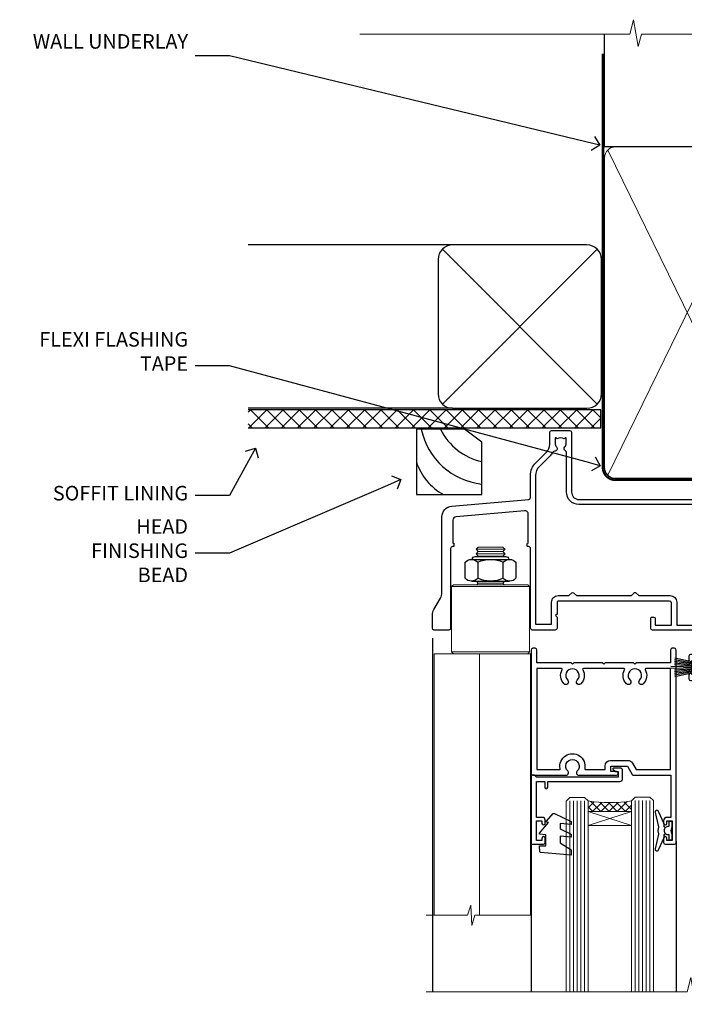
# Model space of a CAD drawing. Units: millimetres. Extents: x 1409 to 8566, y 792 to 2181.
# Drawn here: x 3832 to 4015, y 1909 to 2181 of the extents above; entities that cross this region are included whole.
import ezdxf
from ezdxf import colors
from ezdxf.entities.mleader import LeaderData, LeaderLine
from ezdxf.math import Vec2, Vec3

# ---------------------------------------------------------------- set-up
doc = ezdxf.new("R2010")
doc.units = ezdxf.units.MM
doc.linetypes.add('CENTER', pattern=[2, 1.25, -0.25, 0.25, -0.25])
doc.linetypes.add('Dashed', pattern=[564.4444465637206, 282.2222232818604, -282.2222232818602])
doc.layers.add('Aluminium Systems Ltd Joinery Detail', color=7, linetype='Continuous')
doc.layers.add('Aluminium Systems Ltd Notes', color=7, linetype='Continuous')
doc.styles.get("Standard").update_dxf_attribs({"font": 'arial.ttf'})

# ---------------------------------------------------------------- blocks, each defined once
blk = doc.blocks.new('_Open90')
at = {"color": 0, "linetype": 'ByBlock', "lineweight": -2}
for p, q in [((0, 0), (-1, 0)), ((-0.5, 0.5), (0, 0)), ((0, 0), (-0.5, -0.5))]:
    blk.add_line(p, q, dxfattribs=at)
blk = doc.blocks.new('Vertical Profiled Metal DF Soffit Head Residential')
h = blk.add_hatch()
h.set_pattern_fill('ANSI37', color=256)
h.set_pattern_definition([(45, (0.03626728954441205, -3.399498741851858), (-2.245064030267288, 2.245064030267288), []), (135, (0.03626728954441205, -3.399498741851858), (-2.245064030267288, -2.245064030267288), [])])
h.paths.add_polyline_path([(39.53798075615487, 7.310814792615474), (-57.60976951138673, 7.310814792615474), (-57.60976951138673, 2.310814792615474), (39.53798075615487, 2.310814792615474)])
for p, q in [((-1.28720575055695, 52.71513917693028), (-57.60976951138628, 52.71513917693028, 1.000000000000057)), ((-4.115632875302708, 8.886712052184066), (38.54122137418926, 51.54356630167649)), ((38.54122137418926, 8.886712052184066), (-4.115632875302708, 51.54356630167649)), ((-1.28720575055695, 7.715139176930279), (-57.60976951138628, 7.715139176930279, 1.000000000000057))]:
    blk.add_line(p, q)
blk.add_lwpolyline([(-5.28720575055695, 11.71513917693028, 0.414213562373095), (-1.28720575055695, 7.715139176930279), (35.71279424944305, 7.715139176930279, 0.414213562373095), (39.71279424944305, 11.71513917693028), (39.71279424944305, 48.71513917693028, 0.414213562373095), (35.71279424944305, 52.71513917693028), (-1.28720575055695, 52.71513917693028, 0.414213562373095), (-5.28720575055695, 48.71513917693028)], format="xyb", close=True)
blk.add_lwpolyline([(-57.60976951138628, 2.310814792615474), (39.53798075615487, 2.310814792615474), (39.53798075615487, 7.310814792615474), (-57.60976951138673, 7.310814792615474)])
blk = doc.blocks.new('Soffit Bead')
for points in [[(-4.719988798330178, 0), (-18, 0), (-18, -18), (0, -18), (0, -3.536962520830912), (-4.719988798330178, 0)], [(-4.719988798330179, 0), (-12, 0)], [(0, -12), (0, -3.536962520830912)]]:
    blk.add_lwpolyline(points)
for centre, radius, start, end in [((2.056645302662251, 3.901033851217569), 19.10919547250521, 191.7794133634214, 263.8215200479519), ((3.683546406568035, 7.449689253480446), 16.78707806460611, 206.3450042608495, 257.3245910282815), ((-2.863951616945358, -4.036658653350547), 15.92905263904703, 198.1551070828843, 241.2344095882574)]:
    blk.add_arc(centre, radius, start, end)
blk = doc.blocks.new('90mm Framing Head DF')
at = {"layer": 'Aluminium Systems Ltd Joinery Detail'}
h = blk.add_hatch(dxfattribs=at)
h.set_pattern_fill('AR-SAND', color=256, scale=0.15)
h.set_pattern_definition([(37.50000000000001, (2.752012521404367, -0.2965873854882375), (-0.2400046943976069, 7.341198559940135), [0, -5.791200000000001, 0, -6.476999999999999, 0, -6.191249999999999]), (7.499999999999991, (2.752012521404367, -0.2965873854882375), (6.74284924707004, 10.75237650852531), [0, -3.124199999999997, 0, -5.219699999999993, 0, -2.000249999999996]), (327.5, (-1.934287478595706, -0.2965873854882375), (11.86488555362187, 0.02155777017818536), [0, -1.905, 0, -6.858, 0, -8.9535]), (317.5, (-1.934287478595706, -0.2965873854882375), (11.45334678708446, 3.343939848858243), [0, -0.9524999999999999, 0, -4.495799999999999, 0, -5.1435])])
h.paths.add_polyline_path([(121.7051410179106, -4.974167852421488), (112.2051516352531, -4.974167852421488), (112.2051516352531, -136.0727572585529), (121.7051410179106, -136.0727572585529)])
at = {"layer": 'Aluminium Systems Ltd Joinery Detail', "lineweight": 5}
for p, q in [((21.8902070747497, -121.4884683764285, 1.000000000000014), (65.56435836497167, -31.90371668820444, 1.000000000000028)), ((21.89020707474992, -31.90372089111588, 1.000000000000028), (65.56435836497167, -121.488464173518, 1.000000000000028)), ((67.34429782372263, -121.488464173518, 1.000000000000028), (111.2852963947694, -32.07778868243804, 2.000000000000043)), ((67.37588333483086, -32.07778868243804, 1.000000000000028), (111.3168819058772, -121.488464173518, 2.000000000000028))]:
    blk.add_line(p, q, dxfattribs=at)
at = {"layer": 'Aluminium Systems Ltd Joinery Detail', "linetype": 'Continuous', "lineweight": 5, "ltscale": 0.12}
blk.add_lwpolyline([(124.0794605486342, 0.02583214757851238), (31.17088015316381, 0.02583214757942187), (30.26716974467831, -3.408071571457185), (29.00057648131019, 4.009953336304534), (27.96321328679892, 0.02583214757942187), (-46.43420940680971, 0.02583214757851238)], dxfattribs=at)
at = {"layer": 'Aluminium Systems Ltd Joinery Detail', "linetype": 'Dashed', "elevation": 1.000000000000028}
blk.add_lwpolyline([(112.2051516352531, 0.02583214757851238), (112.2051516352531, -30.9928523858307), (21.00023734537399, -30.99285658874123), (21.00023734537399, 0.02582794466707128)], dxfattribs=at)
at = {"layer": 'Aluminium Systems Ltd Joinery Detail', "lineweight": 5, "elevation": 2.000000000000043}
blk.add_lwpolyline([(112.2051516352531, 0.02583214757851238), (112.2051516352531, -136.0727572585529), (121.7051410179106, -136.0727572585529), (121.7051410179106, 0.02583214757851238)], dxfattribs=at)
at = {"layer": 'Aluminium Systems Ltd Joinery Detail', "linetype": 'Dashed', "lineweight": 5, "ltscale": 0.01, "const_width": 0.25, "elevation": 1.250000000000028}
blk.add_lwpolyline([(20.85281424996128, -0.1668334945870811), (20.85314009187687, -119.339891385669, 0.4141438115441908), (24.04343579863939, -122.5115157312666), (109.1683049151175, -122.5115115283552)], format="xyb", dxfattribs=at)
at = {"layer": 'Aluminium Systems Ltd Joinery Detail', "linetype": 'CENTER', "lineweight": 5, "ltscale": 3, "const_width": 0.5, "elevation": 1.500000000000028}
blk.add_lwpolyline([(20.46738781151498, -5.311045418081449), (20.46738781151498, -119.339891385669, 0.4228853887479168), (24.04343579863962, -122.894293160125), (109.1683049151175, -122.8942889572136)], format="xyb", dxfattribs=at)
at = {"layer": 'Aluminium Systems Ltd Joinery Detail', "lineweight": 5, "elevation": 1.000000000000028}
for points in [[(66.45432809434715, -117.2315945536329), (66.45432809434715, -34.05229367896482, 0.4142135623730958), (63.41578137421175, -31.01374695882896), (24.03878406550984, -31.0137511617404, 0.4142135623730941), (21.00023734537444, -34.05229788187626), (21.00023734537444, -117.2315987565444)], [(112.2068516352529, -117.4398798936327), (112.2068516352529, -34.26057901896456, 0.368185424138678), (109.1683049151175, -31.01374695882896), (69.49287481448255, -31.01374695882896, 0.3681854241386793), (66.45432809434715, -34.26057901896456), (66.45432809434715, -117.4398798936327)], [(66.45432809434715, -36.16058630808948), (66.45432809434715, -119.3398871827576, -0.4142135623730958), (63.41578137421175, -122.3784339028934), (24.03878406550984, -122.3784381058049, -0.4142135623730941), (21.00023734537444, -119.339891385669), (21.00023734537444, -36.16059051100092)], [(112.2068516352529, -36.16058630808948), (112.2068516352529, -119.3398871827576, -0.4142135623730958), (109.1683049151175, -122.3784339028934), (69.49287481448255, -122.3784339028934, -0.4142135623730941), (66.45432809434715, -119.3398871827576), (66.45432809434715, -36.16058630808948)]]:
    blk.add_lwpolyline(points, format="xyb", dxfattribs=at)
blk = doc.blocks.new('NZ212')
at = {"color": 8}
for p, q in [((-3.500000000000561, 5.193747284970243), (-3.500000000000504, 0.8062527150308938)), ((3.499999999999496, 0.8062527150308938), (3.499999999999439, 5.193747284970243))]:
    blk.add_line(p, q, dxfattribs=at)
blk.add_lwpolyline([(3.499999999999325, 0.806252715030837, -0.2303579185802505), (-3.500000000000391, 0.8062527150308938, -0.4607158371604556), (-7.000000000000504, 0.8062527150299843), (-7.000000000000448, 5.193747284970527, -0.4607158371605248), (-3.500000000000391, 5.1937472849703, -0.2303579185802505), (3.499999999999496, 5.1937472849703, -0.460715837160475), (6.999999999999432, 5.193747284970243), (6.999999999999488, 0.8062527150307233, -0.4607158371604521)], format="xyb", close=True, dxfattribs=at)
for points in [[(-5.249999999999993, 6.000000000001137), (5.25, 6.000000000001137)], [(-5.249999999999993, 0), (5.25, 0)]]:
    blk.add_lwpolyline(points, dxfattribs=at)
blk.add_lwpolyline([(-4.999999999999993, 6.000000000001137, -0.4142135623730951), (-4.199999999999982, 6.800000000001091), (4.199999999999989, 6.800000000001091, -0.414213562373095), (5, 6.00000000000108)], format="xyb", dxfattribs=at)
blk = doc.blocks.new('C438-20694')
blk.add_lwpolyline([(25.21254076055509, 0.7499998121184035, -0.414213562373095), (24.46254076055509, -1.87881596502848e-07), (22.71253547302938, -1.87881596502848e-07, -0.6681786379192989), (22.57111411679187, 0.3414211683557369), (23.22969276055453, 0.9999998121184035), (24.01255076055502, 0.9999998121184035), (24.01255076055502, 2.499999812118403), (1.500000593779706, 2.499999812118403), (1.000000593779706, 1.999999812118403), (0.2000005937796949, 1.999999812118403, -0.414213562373095), (5.937797062927075e-07, 2.199999812118392), (5.937797062927075e-07, 20.79999981211841, -0.414213562373095), (0.2000005937796949, 20.9999998121184), (3.399990593779595, 20.9999998121184, -0.414213562373095), (3.899990593779595, 20.4999998121184), (3.899990593779595, 19.35001781211849, -0.9999999999999999), (2.999960593779807, 19.35001781211849), (2.999960593779807, 19.9999998121184), (1.500000593779706, 19.9999998121184), (1.500000593779706, 14.59999981211831), (2.999960593779807, 14.59999981211831), (2.999960593779807, 15.24997681211835, -0.9999999999999999), (3.899990593779595, 15.24997681211835), (3.899990593779595, 14.34999981211831, -0.414213562373095), (3.149990593779595, 13.59999981211831), (1.500000593779706, 13.59999981211831), (1.500000593779706, 3.699999812118222), (3.800010593780545, 3.699999812118222), (3.800010593780545, 5.299999812118131, -0.9999999999999999), (4.600010593779817, 5.299999812118131), (4.600010593779817, 3.699999812118222), (24.46254076055509, 3.699999812118222, -0.414213562373095), (25.21254076055509, 2.949999812118222)], format="xyb", close=True)
blk = doc.blocks.new('DY470')
blk.add_lwpolyline([(5.750000019156957, 8.125391938145093), (8.75000001915696, 9.999999993873065), (8.75000001915696, 11.49999999387307), (0.3278039490302049, 10.7631533157444, 0.3639702342661999), (0.1459961579613847, 10.58134552467558), (1.915696401511013e-08, 8.912602022139758), (1.750000019156953, 8.912602022139755), (1.750000019156964, 5.912602022139762), (1.915696756782381e-08, 5.759496860969403), (1.915696756782381e-08, 5.459496860969391), (2.488722105443436, 2.493553373668941), (1.950000019156963, 2.446421298327838), (1.950000019156963, 2.146421298327837), (3.751061344076014, -6.12693185075841e-09), (4.154563361906835, -6.12693185075841e-09), (8.75000001915696, 2.241344210304117), (8.750000019156946, 3.041344210304118), (5.75000001915696, 2.778878219726348), (5.75000001915695, 4.261824901123624), (8.750000019156946, 5.725022666821207), (8.750000019156946, 6.525022666821215), (5.75000001915696, 6.262556676243449)], format="xyb", close=True)
blk = doc.blocks.new('F225-21734')
at = {"flags": 128}
for points in [[(23.5, 35.00000000000023, -0.9999999999999999), (23.5, 34.00000000000034), (22, 34.00000000000045), (22, 32.50000000000045), (26.55662432702593, 32.50000000000045), (27.8556624327025, 34.75000000000068, -0.26794919243118), (28.28867513459454, 35.00000000000068), (38.5, 35.00000000000023), (38.5, 46.60000000000014), (37.5, 46.59999999999991, -0.414213562373095), (36.5, 47.59999999999991), (36.5, 48.25000000000023, -0.9999999999999999), (37.39999999999964, 48.25000000000023), (37.39999999999964, 47.60000000000014), (38.89999999999964, 47.60000000000014), (38.89999999999964, 53.00000000000023), (37.39999999999964, 53.00000000000023), (37.40000000000009, 52.35000000000014, -0.9999999999999999), (36.49999999999955, 52.35000000000014), (36.49999999999955, 53.50000000000023, -0.414213562373095), (36.99999999999955, 54.00000000000023), (39.5, 54.00000000000023, -0.414213562373095), (40, 53.50000000000023), (40, 0.5000000000002274, -0.414213562373095), (39.5, 2.273736754432321e-13), (38.89999999999964, 2.273736754432321e-13, -0.414213562373095), (38.39999999999964, 0.5000000000002274), (38.39999999999964, 4.000000000000227), (29, 4.000000000000227), (28.59999999999991, 4.400000000000091), (28.19999999999982, 4.000000000000227), (20.40000000000009, 4), (20, 4.400000000000091), (19.59999999999991, 4), (11.79999999999973, 4), (11.39999999999964, 4.400000000000091), (10.99999999999955, 4), (1.599999999999909, 4), (1.599999999999909, 0.5, -0.414213562373095), (1.099999999999909, 0), (0.5, 0, -0.414213562373095), (0, 0.5), (0, 34.5, -0.414213562373095), (0.5, 35), (9.604407954888757, 35.00000000000045, -0.6690645461982785), (10.09505984282305, 33.8113470883743, 2.422599282417341), (12.70494015717696, 33.81134708837448, -0.6690645461982785), (13.19559204511097, 35.00000000000034)], [(8.397917389543636, 5.599999999999682), (1.599999999999909, 5.599999999999909), (1.599999999999909, 33.4000000000002), (7.817752102380382, 33.4000000000002, -0.4719332409097788), (8.014039658413822, 33.16164383561681, 1.214321321226941), (14.78596034158556, 33.16164383561684, -0.4719332409104738), (14.98224789761935, 33.40000000000009), (20.40000000000009, 33.40000000000032), (20.40000000000009, 32.40000000000055, 0.414213562373095), (21.90000000000009, 30.90000000000055), (26.61435935394456, 30.90000000000012, 0.2679491924311097), (27.91339745962114, 31.65000000000055), (28.92376043070362, 33.40000000000055), (38.39999999999964, 33.40000000000009), (38.39999999999964, 5.600000000000136), (31.60208261045591, 5.599999999999909, -0.5745711542949625), (31.42804883593635, 5.898550724638085, 0.3376103493480271), (30.89411764705898, 9.802069551827856, 0.9999999999999419), (29.90588235294126, 8.810408821809574, -2.420132881566083), (27.29411764705907, 8.810408821810086, 0.9999999999999994), (26.30588235294135, 9.802069551828026, 0.3376103493480422), (25.77195116406352, 5.898550724637772, -0.5745711542944693), (25.59791738954391, 5.60000000000025), (14.40208261045473, 5.600000000000364, -0.5745711542961354), (14.22804883593562, 5.898550724637403, 0.3376103493480742), (13.69411764705865, 9.80206955182814, 1.000000000000058), (12.70588235294105, 8.810408821809744, -2.420132881566084), (10.09411764705874, 8.810408821810029, 0.9999999999999999), (9.10588235294108, 9.80206955182814, 0.3376103493480974), (8.571951164062739, 5.898550724637403, -0.5745711542951708)]]:
    blk.add_lwpolyline(points, format="xyb", close=True, dxfattribs=at)
blk = doc.blocks.new('F115-21144')
for points in [[(2.600000563619687, 45.18023593723023, -0.3888787318525004), (5.33853333537445, 48.16882003150567), (26.54357787137405, 50.02402103798033, 0.3888787318528238), (27, 50.52211838702618), (27.00000000000023, 56.58629112931293, -0.1989123673798796), (28.4644660940703, 60.12182503524865), (31.42132076357484, 63.07867970474785, 0.1989123673799498), (32.30000042001666, 65.2000000483099), (32.30000042001666, 68.50000004830963, -0.414213562373095), (32.80000042001666, 69.00000004830963), (37.80000042618848, 69.00000004830952, -0.414213562373095), (38.30000042618848, 68.50000004830952), (38.30000042618848, 52.00000000001773, 0.4142135623732282), (40.30000042618848, 50.00000000001773), (72.7998162715503, 50.00000000002955, -0.4142520006193031), (74.19999999998618, 48.60000001208572), (74.19999999998618, 46.90829038895026), (77.5485571793979, 44.97500000002128), (80.53280016682766, 44.97500000002059, 0.2151364099821136), (81.28251176066078, 45.31323529404767, -0.4177955218267075), (82.27692037817542, 45.36910112351273, 0.1859457451057946), (83.30000040001869, 44.97500000002696), (84.82500040002014, 44.97500000002309), (84.82500040002014, 45.22037306246875), (84.46821817577256, 45.51974889524444, 0.3639702342661503), (84.46821817577256, 47.48025110478829), (84.82500040002014, 47.77962693756307), (84.82500040002014, 48.02500000002237), (83.30000040001869, 48.02500000000827, 0.1859457451657248), (82.27692037790257, 47.63089887629268, -0.3996395437348554), (81.31233512911604, 47.65502525299501), (79.99162445080583, 48.97573593130448, -0.668178637919638), (80.41588851951747, 50.00000000001705), (87.80000040412233, 50.00000000001636), (88.20000040412197, 49.60000000001673), (94.4000004041227, 49.60000000001673), (94.80000040412233, 50.00000000001636), (97.20000040412197, 50.00000000001636, -0.9999999999999999), (97.20000040412197, 48.80000000001564), (86.30000039952301, 48.80000000001564), (86.30000040928917, 29.40000000007239), (89.3000004095411, 29.40000000003896, -0.9999999999999999), (89.3000004095411, 28.40000000003851), (85.50000040961277, 28.40000000003851, -0.4142135622174472), (85.10000040961313, 28.79999999982555), (85.10000040790874, 32.00000000108047, 0.4142135622172599), (83.10000040790874, 34.00000000001636), (76.20000000000618, 34.00000000001636, 0.4142135623730284), (74.20000000000528, 32.00000000001727), (74.19999999999891, 0.4999999999999929, -0.414213562373095), (73.69999999999891, -7.105427357601002e-15), (71.19999999499942, -7.105427357601002e-15, -0.414213562373095), (70.69999999999891, 0.499999994999591), (70.69999999999891, 1.64999998349969, -0.9999999999999999), (71.59999998999956, 1.64999998349969), (71.59999998999956, 0.9999999895005587), (73.09999997500017, 0.9999999895005587), (73.09999997500017, 6.399964000653192), (71.6000040125, 6.399964000653192), (71.6000040125, 5.749964006652242, -0.9999999999999999), (70.70000402250025, 5.749964006652242), (70.70000402250025, 6.89996399015228, -0.4142135623729619), (71.20000402250025, 7.399963990152052), (72.28462273782134, 7.399963990151939, 0.4231146226015619), (72.78439332067478, 7.915108775233186), (72.61469277260949, 13.51514478509784, 0.4053681750128138), (72.11492218975764, 14.0000000000167), (60.6000000000613, 14.00000000001636, -0.414213562373095), (60.1000000000613, 14.50000000001636), (60.10000000006221, 17.2999999993683, -0.4142135623777567), (60.40000000006694, 17.59999999936883), (61.00000000006366, 17.59999999935723, -0.4142135623674065), (61.30000000005839, 17.29999999935739), (61.30000000005839, 15.40000000002782), (65.80000012939763, 15.400000000026), (65.80000012939672, 21.50000000001636, 0.414213562373095), (65.30000012939672, 22.00000000001636), (34.60000000000218, 22.00000000001636, 0.4142135623726511), (34.30000000000291, 21.70000000001708), (34.30000000000291, 18.40000000002236), (33.90000000001237, 18.00000000001636), (34.30000000000291, 17.60000000001126), (34.30000000000291, 14.50000000001636, -0.414213562373095), (33.80000000000291, 14.00000000001636), (27.5, 14.00000000001636, -0.414213562373095), (27, 14.50000000001636), (27, 36.50002660867448, 0.4142135946781166), (26.49999994485188, 37.00002660867448), (26.29999946946737, 37.00002657558615, -0.4142136108298284), (26.09999943637922, 37.20002657558597), (26.09999943637922, 37.80002657926251, -0.4142135085317271), (26.29999939961453, 38.00002657926347), (26.39999943638031, 38.00002659764504), (26.39999943638259, 45.90869153889297, 0.4400105308920769), (25.31284369363448, 46.90488623698359), (6.51284482086885, 45.26009946130522, 0.3888787318530285), (5.600000563617868, 44.2639047632137), (5.600000563619687, 38.00002659764504), (5.700000600385465, 38.00002657926347, -0.4142135085317271), (5.900000563620779, 37.80002657926251), (5.900000563620779, 37.20002657558597, -0.4142136108298284), (5.700000530532634, 37.00002657558615), (5.500000055148121, 37.00002660867448, 0.4142135946781166), (5, 36.50002660867448), (5, 14.50000000001636, -0.414213562373095), (4.5, 14.00000000001636), (0.5, 14.00000000001636, -0.414213562373095), (0, 14.50000000001636), (0, 18.19615242272265, -0.1316524975874148), (0.401923788647764, 19.69615242272356), (2.198076774970104, 22.80718065320251, 0.1316524975872606), (2.600000563616049, 24.30718065320166)], [(77.17342830999405, 43.57500000002164), (73.09999999998672, 45.92679493132857, -0.2679491924305064), (72.79999999998745, 46.44641017359867), (72.79999999998654, 48.60000001252774), (40.30000042400024, 48.60000000931165, -0.4142135624017119), (36.90000042366319, 52.00000000930697), (36.90000042364863, 62.94077307185454, 0.2807125383418244), (36.62916708871853, 63.38516326032481, -0.4923580453266859), (36.43089929657071, 64.47692002644112, 0.1859457451055209), (36.82500042005358, 65.50000004827325), (36.82500042005722, 67.0250000482738), (36.57962735761157, 67.0250000482738), (36.2802515248195, 66.66821782400666, 0.3639702342729259), (34.31974931526383, 66.66821782400666), (34.02037348247177, 67.0250000482738), (33.77500042002612, 67.0250000482738), (33.77500042002976, 65.50000004827268, 0.1859457451053798), (34.16910154351262, 64.47692002644135, -0.6749092029109888), (33.60204001314924, 63.30895445775365, 0.2916384688985176), (33.13002428686741, 63.05172344342412, -0.0703923570738886), (32.38902114641678, 62.06648110026844), (29.45441558773018, 59.13187554158673, 0.1989123673798872), (28.39999999999964, 56.58629112931293), (28.39999999999964, 15.59999955336467), (32.80000000000655, 15.59999955336444), (32.80000000000291, 21.70000000001572, -0.4142135623731505), (34.60000000000196, 23.50000000001647), (37.57573592667541, 23.50000000001761), (38.38786796564, 24.31213203437333, -0.4142135623731145), (38.81213203435254, 24.31213203437413), (39.62426406409941, 23.50000000001761), (54.775737358475, 23.50000000001761), (55.58786938822277, 24.31213203437414, -0.4142135623732521), (56.01213345693418, 24.31213203437346), (56.824265495899, 23.50000000001761), (65.50000097721204, 23.50000000001773, -0.4142135623730347), (67.30000097721131, 21.70000000001789), (67.30000097721131, 15.40000000002578), (71.97363959613995, 15.40000000002453, 0.3684720233174656), (72.4673599120988, 15.82100474947094), (72.7999991521865, 17.9000000000243), (72.79999915219014, 32.00000000001796, -0.4142135623729972), (76.20000000000618, 35.40000084783104), (83.10000040790874, 35.40000000001634, -0.1047360387930324), (84.47837878478822, 35.10806580532084, 0.5424842428246153), (84.9000004062782, 35.38230690594047), (84.90000040215273, 43.57500000002073)]]:
    blk.add_lwpolyline(points, format="xyb", close=True)
blk = doc.blocks.new('PBF48650-2B')
for p, q in [((-1.250000000000028, 0.5000000000001634), (-2.597665527984248, 6.346691168916394)), ((-1.022727272727309, 0.5000000000001634), (-2.128493964101324, 6.397226468794443)), ((-0.795454545454561, 0.5000000000001634), (-1.657446624792101, 6.437757965357065)), ((-0.5681818181818699, 0.5000000000001634), (-1.184937038905332, 6.468216902703205)), ((-0.3409090909091788, 0.5000000000004192), (-0.71138121578241, 6.488551611591646)), ((-0.113636363636374, 0.5), (-0.2577903688768401, 7.498515529937265)), ((0.113636363636374, 0.5), (0.2577903688768401, 7.498515529937265)), ((0.3409090909091788, 0.5000000000004192), (0.71138121578241, 6.488551611591646)), ((0.5681818181818699, 0.5000000000001634), (1.184937038905332, 6.468216902703205)), ((0.795454545454561, 0.5000000000001634), (1.657446624792101, 6.437757965357065)), ((1.022727272727309, 0.5000000000001634), (2.128493964101324, 6.397226468794443)), ((1.250000000000028, 0.5000000000001634), (2.597665527984248, 6.346691168916394))]:
    blk.add_line(p, q)
blk.add_lwpolyline([(-2.400000000000006, 0), (2.400000000000006, 0), (2.400000000000006, 0.5), (-2.400000000000006, 0.5)], close=True)
blk = doc.blocks.new('SH276B')
blk.add_blockref('PBF48650-2B', (0, 0))
blk = doc.blocks.new('Residential Bifold Window Head DF')
at = {"layer": 'Aluminium Systems Ltd Joinery Detail', "lineweight": 5}
h = blk.add_hatch(dxfattribs=at)
h.set_pattern_fill('NET', color=256, scale=0.5, angle=-45.00000000000003)
h.set_pattern_definition([(314.9999999999999, (483.8172861560482, -247.6567097972298), (1.122532015133645, 1.122532015133644), []), (44.99999999999994, (483.8172861560482, -247.6567097972298), (-1.122532015133644, 1.122532015133645), [])])
edge = h.paths.add_edge_path()
edge.add_line((-80.80525390274002, -85.50598842904643), (-80.80525390274093, -85.41440635938002))
edge.add_arc((-70.19799529051366, -80.50598842915556), 11.68787841502612, 204.8319352716072, 205.3276199955107)
edge.add_line((-80.7623931363693, -85.50598842904643), (-80.80525390274002, -85.50598842904643))
edge = h.paths.add_edge_path()
edge.add_arc((-86.8855543743945, -43.62647536773934), 39.91808034929969, -98.66012635136639, -81.37059348159772, ccw=False)
edge.add_line((-92.89613408307983, -83.08944624347046), (-92.89613408307983, -86.00037793567085))
edge.add_line((-92.89613408307983, -86.00037793567085), (-80.89613408312621, -86.0003779356563))
edge.add_line((-80.8961340831253, -86.0003779356563), (-80.89613408312712, -83.09266321693454))
for p, q in [((-108.5960559363286, -75.49996353317403), (-108.5960559363286, -135.6873708600876)), ((-68.59605593632858, -94.15299195261645), (-68.59605593632858, -135.6873708600876))]:
    blk.add_line(p, q)
for p, q in [((-115.7513496371193, -13.72496386106713), (-123.7513496371193, -13.72496386106713)), ((-115.7513496371193, -14.97496386107441), (-123.7513496371193, -14.97496386107441)), ((-116.3763496371211, -14.34996386107441), (-123.1263496371175, -14.34996386107441)), ((-116.3763496371229, -15.59996386107441), (-123.1263496371193, -15.59996386107441)), ((-109.0013496371211, -23.99996449021337), (-130.5013496371211, -23.99996449021337)), ((-116.3763496371229, -23.09996386110351), (-123.1263496371193, -23.09996386110351)), ((-109.0013496371211, -41.99996449021337), (-130.5013496371211, -41.99996449021337)), ((-80.8961340831253, -89.87171891082167), (-92.8961340831253, -86.0003779356563)), ((-80.8961340831253, -86.0003779356563), (-92.8961340831253, -89.87171891082167))]:
    blk.add_line(p, q, dxfattribs=at)
at = {"layer": 'Aluminium Systems Ltd Joinery Detail', "linetype": 'Continuous', "lineweight": 5}
blk.add_line((-45.94948134798301, -21.10000003179943), (-45.94948134798301, -135.6873708600876), dxfattribs=at)
at = {"layer": 'Aluminium Systems Ltd Joinery Detail'}
blk.add_line((-135.7532250841268, -38.18608844667933), (-135.7532250841268, -135.6873708600876), dxfattribs=at)
at = {"layer": 'Aluminium Systems Ltd Joinery Detail', "lineweight": 5, "ltscale": 3}
for p, q in [((-97.89613408307983, -83.08944624347046), (-97.89613408307983, -135.6873708600876)), ((-96.89613408307983, -83.08944624347046), (-96.89613408307983, -135.6873708600876)), ((-95.89613408307983, -83.08944624347046), (-95.89613408307983, -135.6873708600876)), ((-94.89613408307983, -83.08944624347046), (-94.89613408307983, -135.6873708600876)), ((-93.89613408307983, -83.08944624347046), (-93.89613408307983, -135.6873708600876)), ((-79.90043998682873, -82.99996334315861), (-79.90043998682873, -135.6873708600876)), ((-78.90043998682873, -82.99996334315861), (-78.90043998682873, -135.6873708600876)), ((-77.90043998682873, -82.99996334315861), (-77.90043998682873, -135.6873708600876)), ((-76.90043998682873, -82.99996334315861), (-76.90043998682873, -135.6873708600876)), ((-75.90043998682873, -82.99996334315861), (-75.90043998682873, -135.6873708600876))]:
    blk.add_line(p, q, dxfattribs=at)
at = {"layer": 'Aluminium Systems Ltd Joinery Detail', "lineweight": 5}
for points in [[(-123.2263502662572, -15.69996449021409), (-123.1263496371193, -15.59996386107441), (-123.7513496371193, -14.97496386107441), (-123.1263496371175, -14.34996386107441), (-123.7513496371193, -13.72496386106713), (-123.1263496371193, -13.09996386106713), (-116.3763496371229, -13.09996386106713), (-115.7513496371211, -13.72496386106713), (-116.3763496371229, -14.34996386107441), (-115.7513496371211, -14.97496386107441), (-116.3763496371229, -15.59996386107441), (-116.2763490079832, -15.69996449021409)], [(-123.726349008004, -22.49996449021337), (-123.1263496371193, -23.09996386110351), (-123.5263502662328, -23.49996449021337)], [(-115.9763490080094, -23.49996449021337), (-116.3763496371229, -23.09996386110351), (-115.7763502662364, -22.49996449021337)], [(-108.7495050927382, -114.575197100469), (-108.7513496371211, -42.49996449021337), (-135.2513496371211, -42.49996449021337), (-135.2513496371211, -114.575197100469)], [(-122.7513496371211, -42.49996449021337), (-122.7513496371211, -114.575197100469)], [(-98.89613408307983, -135.6873708600876), (-98.89613408307983, -83.18291028888112), (-97.89305799848685, -82.08944624347046), (-93.89619573515361, -82.08944624347046), (-92.89613408307983, -83.08944624347046), (-92.89613408307983, -135.6873708600876)], [(-80.90043998682873, -135.6873708600876), (-80.90043998682873, -83.0934273885729), (-79.89736390223575, -81.99996334315861), (-75.90050163890251, -81.99996334315861), (-74.90043998682873, -82.99996334315861), (-74.90043998682873, -135.6873708600876)]]:
    blk.add_lwpolyline(points, dxfattribs=at)
for points in [[(-109.0013496371211, -23.99996449021337), (-109.5013496371211, -23.49996449021337), (-130.0013496371211, -23.49996449021337), (-130.5013496371211, -23.99996449021337), (-130.5013496371211, -41.99996449021337), (-130.0013496371211, -42.49996449021337), (-109.5013496371211, -42.49996449021337), (-109.0013496371211, -41.99996449021337)], [(-80.8961340831253, -86.0003779356563), (-92.8961340831253, -86.0003779356563), (-92.8961340831253, -89.87171891082167), (-80.8961340831253, -89.87171891082167)]]:
    blk.add_lwpolyline(points, close=True, dxfattribs=at)
at = {"layer": 'Aluminium Systems Ltd Joinery Detail'}
blk.add_lwpolyline([(-71.51592776296744, -90.36521602987696), (-71.79781974538278, -90.28968330083595, -0.3394542588633712), (-71.94605593636211, -90.09649813557817), (-71.94605593636211, -89.44996353317393, 0.1052493344124674), (-71.96339357207594, -89.36851133447217), (-73.48940002564646, -85.94633303641982, 0.9133919180647162), (-74.4319003013317, -86.26809588702795), (-73.46738758101279, -90.2348590541018, -0.1257362244887155), (-73.46854016174271, -90.33387580466402), (-73.7001350579691, -91.1981997237148, 0.1316524975874038), (-73.7001350579691, -91.30172734175599), (-73.46854016174271, -92.16605126168375, -0.1257362244887155), (-73.46738758101279, -92.26506801224596), (-74.4319003013317, -96.23183117931958, 0.913391918064716), (-73.48940002564646, -96.55359402992795), (-71.96339357207594, -93.13141573187559, 0.1052493344124674), (-71.94605593636211, -93.04996353317384), (-71.94605593636211, -92.40342893076959, -0.3394542588633712), (-71.79781974538278, -92.21024376551182), (-71.51592776296744, -92.1347110364708)], format="xyb", dxfattribs=at)
blk.add_lwpolyline([(-69.69605593636211, -92.37496353317388), (-69.99749877784703, -91.24996353317388), (-69.69605593636211, -90.12496353317388), (-69.69605593636211, -88.74996353317388), (-70.69605593636211, -88.74996353317388), (-70.69605593636211, -90.13192954442403, 0.447213595499958), (-71.94605593636211, -91.24996353317388, 0.4472135954999584), (-70.69605593636211, -92.36799752192374), (-70.69605593636211, -93.74996353317388), (-69.69605593636211, -93.74996353317388)], format="xyb", close=True, dxfattribs=at)
at = {"layer": 'Aluminium Systems Ltd Joinery Detail', "linetype": 'Continuous', "lineweight": 5}
blk.add_lwpolyline([(-108.7495050927382, -114.575197100469), (-124.0405186193083, -114.575197100469), (-124.9040239499217, -117.4377917153585), (-125.1540239499217, -111.7993622947294), (-126.0585220199745, -114.575197100469), (-137.4580446049139, -114.575197100469)], dxfattribs=at)
at = {"layer": 'Aluminium Systems Ltd Joinery Detail', "linetype": 'Continuous', "lineweight": 5, "ltscale": 0.12}
blk.add_lwpolyline([(-8.125161789368804, -135.6873775442368), (-62.44116656822365, -135.6873708600876), (-63.34487697670914, -139.1212745791242), (-64.61147024007727, -131.7032496713625), (-65.64883343458854, -135.6873708600876), (-137.4461950841584, -135.6873708600876)], dxfattribs=at)
at = {"layer": 'Aluminium Systems Ltd Joinery Detail', "lineweight": 5}
blk.add_arc((-86.88525710739182, -42.51760579879979), 41.01469101535079, 261.5727076932485, 278.3965724737222, dxfattribs=at)
at = {"color": 0}
blk.add_blockref('F115-21144', (-135.7494817575243, -50.00000003183817), dxfattribs=at)
at = {"xscale": -1, "rotation": 180}
blk.add_blockref('F225-21734', (-108.5960559363286, -40.99996353317403), dxfattribs=at)
at = {"color": 0, "rotation": 90}
blk.add_blockref('SH276B', (-62.64948178252416, -46.30001803676129), dxfattribs=at)
at = {"layer": 'Aluminium Systems Ltd Joinery Detail', "lineweight": 5, "extrusion": (0, 0, -1), "xscale": -1, "zscale": -1}
blk.add_blockref('NZ212', (119.7513496371193, -22.49996449021337), dxfattribs=at)
at = {"layer": 'Aluminium Systems Ltd Joinery Detail', "lineweight": 5, "xscale": -1, "rotation": 180}
for name, p in [('C438-20694', (-108.6046535969187, -73.99996372103911)), ('DY470', (-106.2886395718675, -86.51237051101694))]:
    blk.add_blockref(name, p, dxfattribs=at)
blk = doc.blocks.new('Vertical Profiled Metal DF Soffit Head Text Residential')
at = {"layer": 'Aluminium Systems Ltd Notes', "color": 3, "lineweight": 5, "ltscale": 0.12}
ml = blk.add_multileader_mtext('Standard', dxfattribs=at)
ml.set_content('WALL UNDERLAY', color=3)
ml.set_leader_properties(color=8)
ml.set_arrow_properties(name='OPEN90')
ml.build(insert=Vec2(0, 0))
ml.multileader.update_dxf_attribs({"text_left_attachment_type": 2, "text_right_attachment_type": 2})
ctx = ml.context
ctx.base_point, ctx.plane_origin = Vec3(-106.112515701941, 104.8154575174926, 1.000000000000028), Vec3(33.62092290201599, 48.29875799868614, 1.000000000000028)
ctx.left_attachment, ctx.right_attachment, ctx.text_align_type = 2, 2, 2
notes = []
notes.append((ctx, [(0, (1, 1, 0), (-62.76383100720659, 104.8154575174926, 1.000000000000028), (-1, 0), 9.40052644098273, [(0, [(39.25143298423427, 80.21162235685233, 1.000000000000028)], 0, [])])]))
ctx.mtext.insert, ctx.mtext.width, ctx.mtext.alignment, ctx.mtext.line_spacing_style, ctx.mtext.flow_direction = Vec3(-74.1643574481891, 110.8154575174926, 1.000000000000028), 46.35746150935847, 3, 2, 5
ml = blk.add_multileader_mtext('Standard', dxfattribs=at)
ml.set_content('FLEXI FLASHING TAPE', color=3)
ml.set_leader_properties(color=8)
ml.set_arrow_properties(name='OPEN90')
ml.build(insert=Vec2(0, 0))
ml.multileader.update_dxf_attribs({"text_left_attachment_type": 2, "text_right_attachment_type": 2})
ctx = ml.context
ctx.base_point, ctx.plane_origin = Vec3(-103.3021473526914, 19.36983027179349, 1.000000000000028), Vec3(-27.06921988442991, -89.97596158091756, 1.000000000000028)
ctx.left_attachment, ctx.right_attachment, ctx.text_align_type = 2, 2, 2
notes.append((ctx, [(0, (1, 1, 0), (-62.76383100720659, 19.36983027179349, 1.000000000000028), (-1, 0), 9.40052644098273, [(0, [(39.37037510757909, -8.129912945428714, 1.000000000000028)], 0, [])])]))
ctx.mtext.insert, ctx.mtext.width, ctx.mtext.alignment, ctx.mtext.line_spacing_style, ctx.mtext.flow_direction = Vec3(-74.16435744818955, 28.70316360512561, 1.000000000000028), 41.67696359775891, 3, 2, 5
ml = blk.add_multileader_mtext('Standard', dxfattribs=at)
ml.set_content('SOFFIT LINING', color=3)
ml.set_leader_properties(color=8)
ml.set_arrow_properties(name='OPEN90')
ml.build(insert=Vec2(0, 0))
ml.multileader.update_dxf_attribs({"text_left_attachment_type": 2, "text_right_attachment_type": 2})
ctx = ml.context
ctx.base_point, ctx.plane_origin = Vec3(-115.6131978301811, -16.35049684971955, 1.000000000000028), Vec3(-31.24578093439277, -94.20801777703991, 1.000000000000028)
ctx.left_attachment, ctx.right_attachment, ctx.text_align_type = 2, 2, 2
notes.append((ctx, [(0, (1, 1, 0), (-62.76383100720659, -16.35049684971955, 1.000000000000028), (-1, 0), 9.40052644098273, [(0, [(-55.62364860616071, -3.271597434778869, 1.000000000000028)], 0, [])])]))
ctx.mtext.insert, ctx.mtext.width, ctx.mtext.alignment, ctx.mtext.line_spacing_style, ctx.mtext.flow_direction = Vec3(-74.1643574481891, -13.68383018305349, 1.000000000000028), 41.67696359775891, 3, 2, 5
for ctx, leaders in notes:
    for number, flags, end, landing, length, lines in leaders:
        leader = LeaderData()
        leader.index, (leader.has_last_leader_line, leader.has_dogleg_vector, leader.attachment_direction) = number, flags
        leader.last_leader_point, leader.dogleg_vector, leader.dogleg_length = Vec3(end), Vec3(landing), length
        for number, points, colour, breaks in lines:
            line = LeaderLine()
            line.index, line.vertices, line.color, line.breaks = number, Vec3.list(points), colors.encode_raw_color(colour), breaks
            leader.lines.append(line)
        ctx.leaders.append(leader)

msp = doc.modelspace()

# ---------------------------------------------------------------- block references
at = {"layer": 'Aluminium Systems Ltd Joinery Detail', "linetype": 'Dashed'}
for name, p in [('90mm Framing Head DF', (3971.740782211976, 2176.795630073097, -1.000000000000028)), ('Soffit Bead', (3958.919498609693, 2067.940703330542))]:
    msp.add_blockref(name, p, dxfattribs=at)
at = {"layer": 'Aluminium Systems Ltd Joinery Detail'}
for name, p in [('Vertical Profiled Metal DF Soffit Head Residential', (3952.188423959587, 2066.007323592266)), ('Residential Bifold Window Head DF', (4081.09296216461, 2048.585167878367, 1.000000000000028))]:
    msp.add_blockref(name, p, dxfattribs=at)
at = {"layer": 'Aluminium Systems Ltd Notes', "color": 3}
msp.add_blockref('Vertical Profiled Metal DF Soffit Head Text Residential', (3952.188423959584, 2066.007323592266), dxfattribs=at)

# ---------------------------------------------------------------- leaders
at = {"layer": 'Aluminium Systems Ltd Notes', "color": 3, "lineweight": 5, "ltscale": 0.12}
ml = msp.add_multileader_mtext('Standard', dxfattribs=at)
ml.set_content('HEAD FINISHING BEAD', color=3)
ml.set_leader_properties(color=8)
ml.set_arrow_properties(name='OPEN90')
ml.build(insert=Vec2(0, 0))
ml.multileader.update_dxf_attribs({"text_left_attachment_type": 2, "text_right_attachment_type": 2})
ctx = ml.context
ctx.base_point, ctx.plane_origin = Vec3(3848.580683155325, 2033.798773892491, 1.000000000000014), Vec3(3920.942643025193, 1955.941252965173, 1.000000000000014)
ctx.left_attachment, ctx.right_attachment, ctx.text_align_type = 2, 2, 2
notes = []
notes.append((ctx, [(0, (1, 1, 0), (3889.424592952379, 2033.798773892491, 1.000000000000014), (-1, 0), 9.40052644098273, [(0, [(3936.660803232844, 2054.053433263793, 1.000000000000014)], 0, [])])]))
ctx.mtext.insert, ctx.mtext.width, ctx.mtext.alignment, ctx.mtext.line_spacing_style, ctx.mtext.flow_direction = Vec3(3878.024066511396, 2043.132107225823, 1.000000000000014), 41.67696359775891, 3, 2, 5
for ctx, leaders in notes:
    for number, flags, end, landing, length, lines in leaders:
        leader = LeaderData()
        leader.index, (leader.has_last_leader_line, leader.has_dogleg_vector, leader.attachment_direction) = number, flags
        leader.last_leader_point, leader.dogleg_vector, leader.dogleg_length = Vec3(end), Vec3(landing), length
        for number, points, colour, breaks in lines:
            line = LeaderLine()
            line.index, line.vertices, line.color, line.breaks = number, Vec3.list(points), colors.encode_raw_color(colour), breaks
            leader.lines.append(line)
        ctx.leaders.append(leader)

doc.saveas('drawing.dxf')
